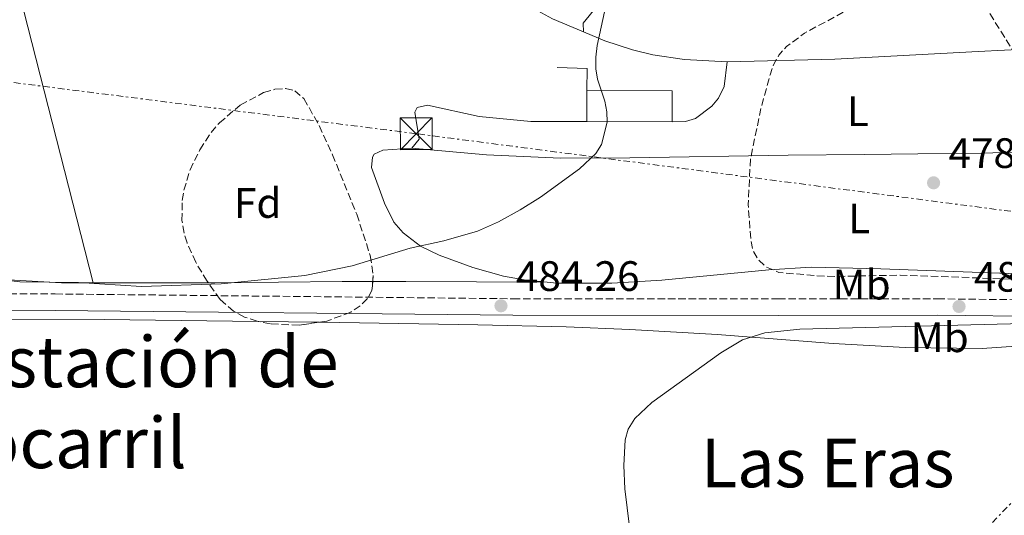
# Model space of a CAD drawing. Units: metres. Extents: x 566582 to 570034, y 4721798 to 4724159.
# Drawn here: x 569130 to 569362, y 4723183 to 4723300 of the extents above; entities that cross this region are included whole.
import ezdxf
from ezdxf.enums import TextEntityAlignment as Align

# ---------------------------------------------------------------- set-up
doc = ezdxf.new("R2010")
doc.units = ezdxf.units.M
doc.header["$MEASUREMENT"] = 0
doc.linetypes.add('DGN Style 3', pattern=[2.435890702152634, 1.739921930109024, -0.6959687720436097])
doc.linetypes.add('DGN Style 7', pattern=[3.4798438602180486, 1.565929737098122, -0.6959687720436097, 0.5219765790327072, -0.6959687720436097])
for name, color, linetype, lineweight in [('Camino', 7, 'DGN Style 3', 0), ('Charca', 142, 'Continuous', 0), ('construcción singular', 1, 'Continuous', 0), ('Cota de punto acotado terreno', 7, 'Continuous', 0), ('Curva de nivel de depresión intermedia', 30, 'DGN Style 3', 0), ('Curva de nivel intermedia', 30, 'Continuous', 0), ('Edificio', 1, 'Continuous', 13), ('Etiqueta de uso rústico', 92, 'Continuous', 0), ('Etiqueta de zona arbolada', 92, 'Continuous', 0), ('Línea de cambio de uso (parcela vista)', 92, 'Continuous', 0), ('Línea de muro de contención', 1, 'Continuous', 13), ('Línea eléctrica', 6, 'DGN Style 7', 0), ('Margen derecho', 7, 'Continuous', 0), ('Punto acotado terreno (símbolo)', 7, 'Continuous', 0), ('Texto de Línea de Ferrocarril', 7, 'Continuous', 0), ('Texto de Área (paraje) menor', 7, 'Continuous', 0), ('Torre eléctrica', 7, 'Continuous', 0), ('Zona arbolada', 92, 'DGN Style 3', 0)]:
    doc.layers.add(name, color=color, linetype=linetype, lineweight=lineweight)
doc.styles.add('Style-Arial', font='arial.ttf')

# ---------------------------------------------------------------- blocks, each defined once
blk = doc.blocks.new('5PATER')
at = {"layer": 'Charca', "linetype": 'Continuous', "lineweight": 0}
h = blk.add_hatch(color=51, dxfattribs=at)
edge = h.paths.add_edge_path()
edge.add_ellipse((0, 0), major_axis=(-0.1095731443231308, -0.1110710700762829), ratio=0.9994222409660317, start_angle=0, end_angle=360)
blk = doc.blocks.new('5TME')
at = {"layer": 'construcción singular', "color": 7, "linetype": 'Continuous', "lineweight": 0}
for p, q in [((-0.375, 0.375), (0.375, -0.375)), ((0.3723, 0.3776), (-0.3716, -0.3784))]:
    blk.add_line(p, q, dxfattribs=at)
at = {"layer": 'construcción singular', "color": 7, "linetype": 'Continuous', "lineweight": 0, "flags": 128}
blk.add_lwpolyline([(-0.375, -0.375), (0.375, -0.375), (0.375, 0.375), (-0.375, 0.375), (-0.3716, -0.3784)], dxfattribs=at)

msp = doc.modelspace()

# ---------------------------------------------------------------- linework, layer by layer
at = {"layer": 'Camino', "color": 7, "linetype": 'DGN Style 3', "lineweight": 0}
msp.add_polyline3d([(569085.9800000008, 4723239.75, 485.8399999999967), (569119.9699999989, 4723235.160000001, 485.6399999999995), (569138.1000000008, 4723235.08, 485.5500000000029), (569245.87, 4723233.949999999, 484.2200000000012), (569308.3700000001, 4723233.9, 482.820000000007), (569345.8699999999, 4723233.930000001, 481.4600000000063), (569398.4600000014, 4723233.33, 481.4199999999983), (569406.6499999987, 4723233.580000001, 481.3000000000029), (569409.1400000011, 4723234.119999999, 481.070000000007), (569412.2800000014, 4723236.980000001, 481.779999999999)], dxfattribs=at)
at = {"layer": 'Curva de nivel de depresión intermedia', "color": 30, "linetype": 'DGN Style 3', "lineweight": 0, "elevation": 480, "flags": 128}
msp.add_lwpolyline([(569372.8100000004, 4723238.23), (569337.070000002, 4723239.52), (569322.1000000008, 4723239.2), (569316.950000001, 4723239.390000001), (569308.5199999999, 4723240.17), (569305.5700000017, 4723241.439999999), (569303.5700000012, 4723243.239999999), (569302.3900000011, 4723245.449999999), (569301.9400000017, 4723247.98), (569301.2900000013, 4723256.17), (569301.8300000001, 4723266.880000001), (569304.310000001, 4723278.82), (569306.4500000001, 4723286.720000001), (569307.3399999997, 4723289.220000001), (569308.5600000002, 4723291.4), (569310.3600000016, 4723293.439999999), (569314.5599999994, 4723296.56), (569329.5599999996, 4723304.619999999), (569335.2100000002, 4723306.480000001), (569337.85, 4723307.02), (569340.7500000012, 4723307.300000002), (569343.8200000001, 4723307.17), (569346.4400000019, 4723306.81), (569351.4199999997, 4723305.390000001), (569356.1100000015, 4723303.300000001), (569357.9599999998, 4723301.57), (569363.7800000003, 4723292.27), (569367.3400000009, 4723288.09), (569388.0099999997, 4723272.199999998), (569391.7300000011, 4723268.659999999), (569395.0300000003, 4723263.82), (569399.7399999999, 4723254.439999999), (569402.3000000013, 4723245.32), (569402.4600000001, 4723242.779999998), (569401.6900000012, 4723241.039999999), (569400.16, 4723239.869999998), (569397.8700000013, 4723238.859999998), (569395.2500000016, 4723238.449999999), (569372.8100000004, 4723238.23)], dxfattribs=at)
at = {"layer": 'Curva de nivel intermedia', "color": 30, "linetype": 'Continuous', "lineweight": 0, "flags": 128}
for points, elevation in [([(569118.4900000015, 4723239.24), (569129.7600000014, 4723237.92), (569143.5900000003, 4723237.800000001), (569158.3700000016, 4723236.84), (569177.2000000008, 4723237.49), (569196.8400000012, 4723239.460000002), (569208.0100000005, 4723241.67), (569221.7100000001, 4723245.850000001), (569229.6500000015, 4723247.600000001), (569237.5700000008, 4723249.869999998), (569242.4700000003, 4723252.07), (569247.6100000012, 4723254.869999998), (569252.4000000012, 4723257.88), (569261.6000000011, 4723264.59), (569265.4200000011, 4723268.189999998), (569266.7800000003, 4723270.329999999), (569268.1200000012, 4723275.550000001), (569268.0400000007, 4723278.05), (569267.5300000011, 4723280.529999998), (569265.780000001, 4723285.71), (569265.4099999999, 4723288.180000001), (569265.4400000012, 4723290.88), (569265.7400000007, 4723293.630000001), (569269.3400000016, 4723310.31)], 485.0000000000001), ([(569273.8299999998, 4723176.319999999), (569272.2400000007, 4723189.159999998), (569271.9900000005, 4723194.640000001), (569272.300000001, 4723200.67), (569273.060000001, 4723203.199999998), (569274.6300000001, 4723205.739999999), (569278.5900000008, 4723209.470000001), (569294.8300000017, 4723221.189999999), (569299.9600000014, 4723224.24), (569305.2099999996, 4723225.9), (569313.4400000017, 4723226.75), (569366.1200000005, 4723228.140000001)], 480)]:
    msp.add_lwpolyline(points, dxfattribs=dict(at, elevation=elevation))
at = {"layer": 'Edificio', "color": 1, "linetype": 'Continuous', "lineweight": 13, "elevation": 486.7200000000012, "flags": 128}
msp.add_lwpolyline([(569283.4199999999, 4723282.930000001), (569283.3899999997, 4723275.640000001), (569263.2999999998, 4723275.730000001), (569263.3300000001, 4723283.02), (569283.4199999999, 4723282.930000001)], close=True, dxfattribs=at)
at = {"layer": 'Edificio', "color": 51, "linetype": 'Continuous', "lineweight": 13, "elevation": 486.7200000000012, "flags": 128}
for points in [[(569263.2999999998, 4723275.730000001), (569263.3300000001, 4723283.02)], [(569263.3300000001, 4723283.02), (569283.4199999999, 4723282.930000001), (569283.3899999997, 4723275.640000001)], [(569283.3899999997, 4723275.640000001), (569263.2999999998, 4723275.730000001)]]:
    msp.add_lwpolyline(points, dxfattribs=at)
at = {"layer": 'Línea de cambio de uso (parcela vista)', "color": 92, "linetype": 'Continuous', "lineweight": 0, "extrusion": (0.006874477196703083, -0.03502439466030522, 0.9993628136677647), "elevation": -161029.0433058412, "flags": 128}
msp.add_lwpolyline([(1468195.560459529, 4522319.566847062), (1468188.775890623, 4522440.319933254), (1468279.490364399, 4522447.884511741)], dxfattribs=at)
at = {"layer": 'Línea de cambio de uso (parcela vista)', "color": 92, "linetype": 'Continuous', "lineweight": 0, "extrusion": (-0.007320881936118095, 7.65283722390725e-06, 0.9999732019554881), "elevation": -3643.304878627659, "flags": 128}
msp.add_lwpolyline([(569162.4836981957, 4723237.689619929), (569135.314870123, 4723237.718019929)], dxfattribs=at)
at = {"layer": 'Línea de cambio de uso (parcela vista)', "color": 92, "linetype": 'Continuous', "lineweight": 0, "extrusion": (0.01539835473621544, -0.9406467751114811, 0.3390376603620731), "elevation": -4433968.539095163, "flags": 128}
msp.add_lwpolyline([(646486.5724810059, 1598438.046385524), (646453.3198827464, 1598440.182926882), (646445.5128882229, 1598440.498518489)], dxfattribs=at)
at = {"layer": 'Línea de cambio de uso (parcela vista)', "color": 92, "linetype": 'Continuous', "lineweight": 0, "extrusion": (0.007740429469354748, -0.0001017292319958889, 0.9999700372525135), "elevation": 4409.927391286694, "flags": 128}
msp.add_lwpolyline([(569165.0475690657, 4723229.07665849), (569179.3982991274, 4723228.888058489)], dxfattribs=at)
at = {"layer": 'Línea de cambio de uso (parcela vista)', "color": 92, "linetype": 'Continuous', "lineweight": 0}
for points in [[(569230.7100000001, 4723387.100000001, 491.8800000000047), (569234.4100000003, 4723379.680000001, 491.5500000000029), (569236.3700000001, 4723372.480000001, 491.320000000007), (569238.3399999999, 4723354.76, 490.8999999999942), (569241.4299999997, 4723329.09, 490.8300000000018), (569242.1799999997, 4723321.66, 490.2700000000041), (569243.0599999996, 4723313.42, 489.0800000000018), (569243.8700000001, 4723311.130000001, 488.570000000007), (569246.25, 4723306.99, 487.8399999999965), (569248.8399999999, 4723303.800000001, 487.3300000000018), (569250.8899999997, 4723302.26, 487.0599999999977), (569255.2300000004, 4723299.9, 486.5200000000041), (569262.4900000002, 4723296.869999999, 485.070000000007)], [(569262.4900000002, 4723296.869999999, 485.070000000007), (569262.4199999999, 4723298.92, 485.5399999999936), (569265.5999999996, 4723302.779999999, 485.429999999993), (569269.04, 4723305.970000001, 485.1900000000023), (569270.3300000001, 4723308.189999999, 485.1000000000058), (569271.8499999996, 4723312.949999999, 484.9400000000023), (569273.2300000004, 4723322.02, 484.75), (569273.3953999998, 4723325.9498, 484.7263999999996)], [(569296.3899999997, 4723289.800000001, 480.9700000000012), (569286.2699999996, 4723290.369999999, 481.6600000000035), (569278.8499999996, 4723291.460000001, 482.5099999999948), (569274.0300000003, 4723292.66, 483.2700000000041), (569267.5700000003, 4723294.76, 484.3800000000047), (569262.4900000002, 4723296.869999999, 485.070000000007)], [(569374.9100000003, 4723293.180000001, 481.4700000000012), (569367.9100000003, 4723292.869999999, 480.929999999993), (569355.4400000004, 4723292.220000001, 480.4499999999971), (569321.7400000002, 4723290.41, 480.4199999999983), (569296.3899999997, 4723289.800000001, 480.9700000000012)], [(569283.3899999997, 4723275.640000001, 482.7599999999948), (569286.5700000003, 4723275.74, 482.5200000000041), (569288.9199999999, 4723276.430000001, 482.2599999999948), (569292.7800000003, 4723279.32, 481.929999999993), (569294.3300000001, 4723281.26, 481.8399999999965), (569295.6200000001, 4723284, 481.8099999999977), (569296.3899999997, 4723289.800000001, 480.9700000000012)], [(569222.0700000003, 4723269.430000001, 487.179999999993), (569223.8099999996, 4723271.550000001, 487.179999999993), (569222.7800000003, 4723277.91, 487.2200000000012), (569223.3499999996, 4723279.060000001, 487.179999999993), (569225.79, 4723279.600000001, 487.179999999993), (569237.9699999997, 4723276.9, 486.6300000000047), (569250.0800000001, 4723275.77, 487.6499999999942)], [(569253.9500000002, 4723237.850000001, 484.7200000000012), (569248.5599999996, 4723238.369999999, 484.9700000000012), (569243.6500000004, 4723239.24, 485.25), (569236.4699999997, 4723241.289999999, 485.6900000000023), (569228.5099999999, 4723244.189999999, 486.1300000000047), (569224.0899999999, 4723246.380000001, 486.320000000007), (569220.0300000003, 4723249.449999999, 486.4700000000012), (569217.8300000001, 4723252.029999999, 486.5200000000041), (569215.6500000004, 4723256.5, 486.5399999999936), (569212.5499999998, 4723264.890000001, 486.8000000000029), (569212.8099999996, 4723267.34, 486.9100000000035), (569213.2100000001, 4723268.029999999, 486.9499999999971), (569215.2300000004, 4723269, 487.070000000007), (569222.0700000003, 4723269.430000001, 487.179999999993)], [(569222.0700000003, 4723269.430000001, 487.179999999993), (569239.6500000004, 4723267.890000001, 486.3000000000029), (569257.0800000001, 4723267.119999999, 484.8899999999995), (569273.4100000003, 4723267.130000001, 483.4600000000065), (569310.7300000004, 4723267.76, 479.8300000000018), (569328.7199999997, 4723267.980000001, 478.6399999999995), (569341.2300000004, 4723268.08, 478.4100000000035), (569356.25, 4723268.27, 478.7200000000012), (569396.3899999997, 4723269.439999999, 481.0899999999965)], [(569396.3899999997, 4723269.439999999, 481.0899999999965), (569398.2599999999, 4723265.07, 481.0500000000029), (569403.4500000002, 4723251.58, 480.8300000000018), (569405.7300000004, 4723244.449999999, 480.6600000000035), (569406.4100000003, 4723240.58, 480.6499999999942), (569405.9900000002, 4723239.930000001, 480.6499999999942), (569403.6299999999, 4723238.930000001, 480.6499999999942), (569392.8099999996, 4723238.83, 480.5399999999936), (569332.5800000001, 4723240.970000001, 478.9700000000012), (569316.1500000004, 4723241.42, 479.0200000000041), (569306.2000000002, 4723240.789999999, 479.7200000000012), (569280.9400000004, 4723238.359999999, 482.7899999999936), (569269.1500000004, 4723237.640000001, 483.8999999999942), (569256.1500000004, 4723237.640000001, 484.6199999999953), (569253.9500000002, 4723237.850000001, 484.7200000000012)], [(569147, 4723237.689999999, 487.2200000000012), (569139.5700000003, 4723237.699999999, 487.1600000000035), (569127.0899999999, 4723238.369999999, 487.1699999999983), (569114.6299999999, 4723239.5, 487.1399999999995), (569070.6500000004, 4723244.84, 486.5800000000018)], [(569212.8822999997, 4723238.009199999, 487.0268999999971), (569205.7000000002, 4723237.99, 487.3000000000029), (569175.6900000004, 4723237.66, 487.429999999993), (569174.1681000004, 4723237.661599999, 487.4189000000042)], [(569098.2300000004, 4723220.49, 485.179999999993), (569101.7400000002, 4723225.460000001, 485), (569103.7199999997, 4723227.039999999, 484.9499999999971), (569107.0999999996, 4723228.289999999, 484.9499999999971), (569112.0899999999, 4723229.130000001, 485.070000000007), (569149.5899999999, 4723229.08, 484.9700000000012), (569185.8507000003, 4723228.603599999, 484.689400000003)], [(569200.2010000005, 4723228.414999999, 484.5782999999938), (569205.1500000004, 4723228.350000001, 484.5399999999936), (569237.6399999997, 4723227.800000001, 483.9400000000023), (569258.4299999997, 4723227.289999999, 483.2200000000012), (569273.4000000004, 4723226.66, 482.3399999999965), (569294, 4723225.51, 480.9100000000035), (569321.3399999999, 4723223.430000001, 478.7799999999989), (569338.3200000003, 4723222.439999999, 478.1000000000058), (569356.3899999997, 4723222.25, 477.7200000000012), (569374.5800000001, 4723223.51, 477.3699999999953), (569383.9100000003, 4723223.810000001, 477.6000000000058), (569389.7400000002, 4723222.52, 477.6999999999971), (569390.3499999996, 4723221.960000001, 477.7200000000012), (569390.8899999997, 4723219.52, 477.7200000000012), (569391.0300000003, 4723211.960000001, 477.6699999999983), (569389.2300000004, 4723195.49, 478.6399999999995)]]:
    msp.add_polyline3d(points, dxfattribs=at)
at = {"layer": 'Línea de muro de contención', "color": 1, "linetype": 'Continuous', "lineweight": 13, "extrusion": (-0.07227213344898727, -0.315570101601662, 0.9461459980900667), "elevation": -1531207.720923311, "flags": 128}
msp.add_lwpolyline([(-499533.9727256678, 4476531.267492951), (-499535.1132661927, 4476536.673061128), (-499542.0584202836, 4476535.252168923)], dxfattribs=at)
at = {"layer": 'Línea de muro de contención', "color": 1, "linetype": 'Continuous', "lineweight": 13, "extrusion": (0.02646552194724916, -8.007721917773789e-05, 0.9996497235210435), "elevation": 15174.75288431719, "flags": 128}
msp.add_lwpolyline([(4724976.532028728, -554748.9427698792), (4724976.532028727, -554762.167462692)], dxfattribs=at)
at = {"layer": 'Línea eléctrica', "color": 6, "linetype": 'DGN Style 7', "lineweight": 0, "extrusion": (0.395656099611688, -0.4067591477106716, 0.8234095254451178), "elevation": -1695530.495380429, "flags": 128}
msp.add_lwpolyline([(3701265.946412297, 2461190.364593065), (3701290.080851068, 2461187.386344384), (3701485.520222803, 2461195.669047818)], dxfattribs=at)
at = {"layer": 'Línea eléctrica', "color": 6, "linetype": 'DGN Style 7', "lineweight": 0}
msp.add_polyline3d([(569421.8399999996, 4723246.910000001, 483.5599999999977), (569223.0899999995, 4723272.859999998, 487.1900000000023), (569070.5899999999, 4723292.24, 488.320000000007), (568985.5002275667, 4723302.965837828, 488.9737000000023), (568949.5300000003, 4723307.5, 489.25), (568666.0199999998, 4723242.009999999, 488.3099999999977)], dxfattribs=at)
at = {"layer": 'Margen derecho', "color": 7, "linetype": 'Continuous', "lineweight": 0}
msp.add_polyline3d([(569098.6599999988, 4723231.390000001, 485.7299999999959), (569138.0699999996, 4723231.210000002, 485.5500000000029), (569245.8500000021, 4723230.08, 484.2200000000012), (569308.3700000001, 4723230.029999999, 482.820000000007), (569345.8500000018, 4723230.050000002, 481.4600000000063), (569398.4099999999, 4723229.45, 481.4199999999983), (569411.6900000013, 4723228.550000002, 481.5200000000041)], dxfattribs=at)
at = {"layer": 'Zona arbolada', "color": 92, "linetype": 'DGN Style 3', "lineweight": 0}
msp.add_polyline3d([(569202.0800000001, 4723228.689999999, 492.1199999999953), (569195.5199999996, 4723227.730000001, 492.1499999999942), (569188.7999999998, 4723228.01, 492.1699999999983), (569185.6200000001, 4723228.65, 492.1699999999983), (569182.6799999997, 4723229.640000001, 492.179999999993), (569180.0800000001, 4723230.980000001, 492.1900000000023), (569176.9600000001, 4723233.779999999, 492.1900000000023), (569173.8600000005, 4723238.09, 492.1900000000023), (569171.1699999999, 4723242.550000001, 492.1900000000023), (569169.1299999999, 4723247.130000001, 492.1900000000023), (569168.4400000004, 4723249.439999999, 492.1900000000023), (569167.9400000004, 4723252.41, 492.1900000000023), (569168.0099999999, 4723257.119999999, 492.1900000000023), (569168.3899999997, 4723259.51, 492.1900000000023), (569169.8300000001, 4723264.310000001, 492.1900000000023), (569172.1399999997, 4723269.08, 492.1900000000023), (569174.8099999996, 4723273.140000001, 492.1900000000023), (569176.75, 4723275.430000001, 492.1900000000023), (569181.6600000003, 4723279.600000001, 492.1900000000023), (569187.1600000003, 4723282.539999999, 492.1900000000023), (569189.8499999996, 4723283.32, 492.1900000000023), (569192.3300000001, 4723283.5, 492.1900000000023), (569194.5, 4723282.99, 492.1900000000023), (569196.6600000003, 4723281.119999999, 492.1900000000023), (569200.2699999996, 4723274.76, 492.1699999999983), (569203.4000000004, 4723267.9, 492.1199999999953), (569209.0999999996, 4723253.880000001, 492.0599999999977), (569212.2800000003, 4723244.140000001, 492.0599999999977), (569213.0099999999, 4723239.390000001, 492.070000000007), (569212.6900000004, 4723235.930000001, 492.0800000000018), (569211.6100000005, 4723233.970000001, 492.0800000000018), (569209.9199999999, 4723232.26, 492.0899999999965), (569207.7000000002, 4723230.800000001, 492.1000000000058)], close=True, dxfattribs=at)
for points in [[(569174.1681000004, 4723237.661599999, 492.1900000000023), (569173.8600000005, 4723238.09, 492.1900000000023), (569171.1699999999, 4723242.550000001, 492.1900000000023), (569169.1299999999, 4723247.130000001, 492.1900000000023), (569168.4400000004, 4723249.439999999, 492.1900000000023), (569167.9400000004, 4723252.41, 492.1900000000023), (569168.0099999999, 4723257.119999999, 492.1900000000023), (569168.3899999997, 4723259.51, 492.1900000000023), (569169.8300000001, 4723264.310000001, 492.1900000000023), (569172.1399999997, 4723269.08, 492.1900000000023), (569174.8099999996, 4723273.140000001, 492.1900000000023), (569176.75, 4723275.430000001, 492.1900000000023), (569181.6600000003, 4723279.600000001, 492.1900000000023), (569187.1600000003, 4723282.539999999, 492.1900000000023), (569189.8499999996, 4723283.32, 492.1900000000023), (569192.3300000001, 4723283.5, 492.1900000000023), (569194.5, 4723282.99, 492.1900000000023), (569196.6600000003, 4723281.119999999, 492.1900000000023), (569200.2699999996, 4723274.76, 492.1699999999983), (569203.4000000004, 4723267.9, 492.1199999999953), (569209.0999999996, 4723253.880000001, 492.0599999999977), (569212.2800000003, 4723244.140000001, 492.0599999999977), (569213.0099999999, 4723239.390000001, 492.070000000007), (569212.8822999997, 4723238.009199999, 492.0739999999933)], [(569185.8507000003, 4723228.603599999, 492.1699999999983), (569185.6200000001, 4723228.65, 492.1699999999983), (569182.6799999997, 4723229.640000001, 492.179999999993), (569180.0800000001, 4723230.980000001, 492.1900000000023), (569176.9600000001, 4723233.779999999, 492.1900000000023), (569174.1681000004, 4723237.661599999, 492.1900000000023)], [(569212.8822999997, 4723238.009199999, 492.0739999999933), (569212.6900000004, 4723235.930000001, 492.0800000000018), (569211.6100000005, 4723233.970000001, 492.0800000000018), (569209.9199999999, 4723232.26, 492.0899999999965), (569207.7000000002, 4723230.800000001, 492.1000000000058), (569202.0800000001, 4723228.689999999, 492.1199999999953), (569200.2010000005, 4723228.414999999, 492.1285999999964)], [(569200.2010000005, 4723228.414999999, 492.1285999999964), (569195.5199999996, 4723227.730000001, 492.1499999999942), (569188.7999999998, 4723228.01, 492.1699999999983), (569185.8507000003, 4723228.603599999, 492.1699999999983)]]:
    msp.add_polyline3d(points, dxfattribs=at)

# ---------------------------------------------------------------- block references
at = {"layer": 'Punto acotado terreno (símbolo)', "color": 7, "linetype": 'Continuous', "lineweight": 0, "xscale": 10, "yscale": 10, "zscale": 10}
for p in [(569344.969999999, 4723261.279999999, 478.3699999999959), (569243.0799999982, 4723232.290000001, 484.2599999999948), (569350.9699999982, 4723232.119999999, 481.8699999999959)]:
    msp.add_blockref('5PATER', p, dxfattribs=at)
at = {"layer": 'Torre eléctrica', "color": 7, "linetype": 'Continuous', "lineweight": 0, "xscale": 10, "yscale": 10, "zscale": 10}
msp.add_blockref('5TME', (569223.0899999995, 4723272.859999998, 487.1900000000023), dxfattribs=at)

# ---------------------------------------------------------------- texts
at = {"layer": 'Cota de punto acotado terreno', "color": 7, "linetype": 'Continuous', "lineweight": 0, "style": 'Style-Arial'}
for s, p in [('478.37', (569348.4699999997, 4723264.779999998, 478.3699999999953)), ('484.26', (569246.579999999, 4723235.790000001, 484.2599999999948)), ('481.87', (569354.469999999, 4723235.619999998, 481.8699999999953))]:
    msp.add_text(s, height=7.000000000000002, dxfattribs=at).set_placement(p)
at = {"layer": 'Etiqueta de uso rústico', "color": 92, "linetype": 'Continuous', "lineweight": 0, "style": 'Style-Arial'}
for s, p in [('L', (569327.131420377, 4723278.16001, 479.4400000000023)), ('L', (569327.4714203813, 4723252.880010002, 478.8399999999965)), ('Mb', (569328.0302462445, 4723237.280010001, 480.8899999999995)), ('Mb', (569346.4202462456, 4723224.870010001, 478.929999999993))]:
    msp.add_text(s, height=7.000000000000002, dxfattribs=at).set_placement(p, align=Align.MIDDLE_CENTER)
at = {"layer": 'Etiqueta de zona arbolada', "color": 92, "linetype": 'Continuous', "lineweight": 0, "style": 'Style-Arial'}
msp.add_text('Fd', height=7.000000000000002, dxfattribs=at).set_placement((569185.7874413661, 4723256.520010002, 486.1600000000035), align=Align.MIDDLE_CENTER)
at = {"layer": 'Texto de Línea de Ferrocarril', "color": 7, "linetype": 'Continuous', "lineweight": 0, "style": 'Style-Arial'}
for s, p in [('Antigua Estación de', (569129.3525455169, 4723219.08, 485.0299999999989)), ('Ferrocarril', (569128.9932052016, 4723200.01, 484.2299999999959))]:
    msp.add_text(s, height=12, dxfattribs=at).set_placement(p, align=Align.MIDDLE_CENTER)
at = {"layer": 'Texto de Área (paraje) menor', "color": 7, "linetype": 'Continuous', "lineweight": 0, "style": 'Style-Arial'}
msp.add_text('Las Eras', height=11.5, dxfattribs=at).set_placement((569320.0348713496, 4723195.250010001, 478.2299999999959), align=Align.MIDDLE_CENTER)

doc.saveas('drawing.dxf')
